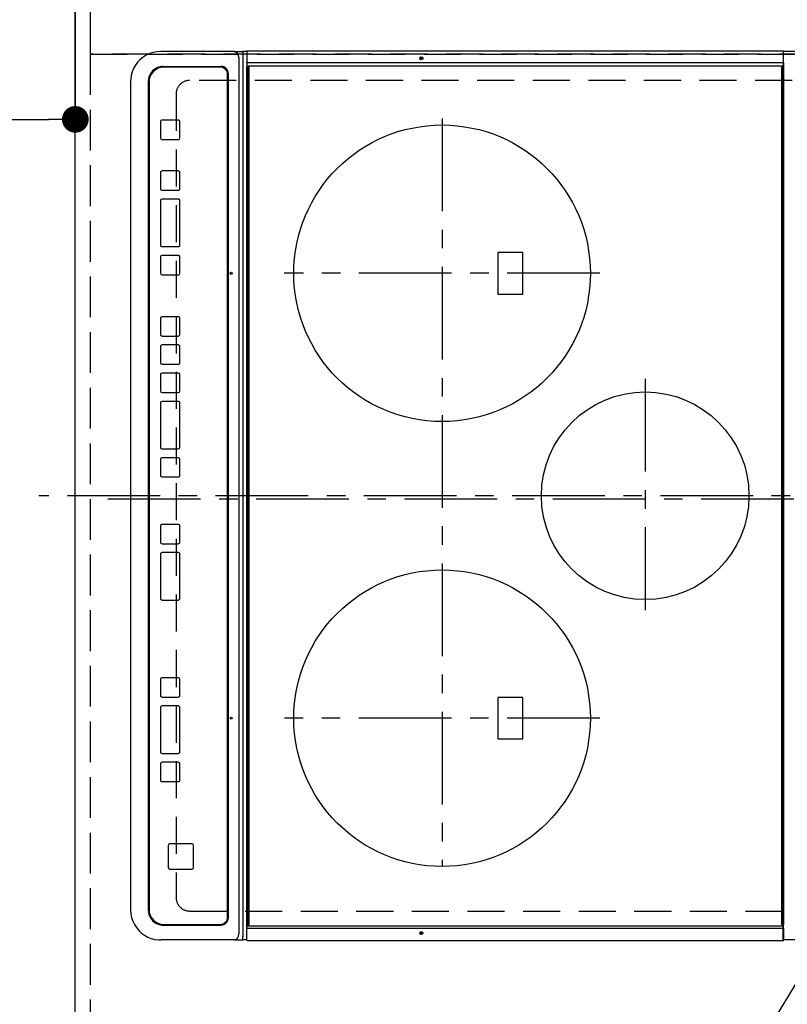
# Model space of a CAD drawing. Extents: x 27948 to 54421, y -25 to 8845.
# Drawn here: x 44346 to 44863, y 5821 to 6485 of the extents above; entities that cross this region are included whole.
import ezdxf

# ---------------------------------------------------------------- set-up
doc = ezdxf.new("R2010")
doc.units = 0
doc.header["$LTSCALE"] = 50
doc.header["$MEASUREMENT"] = 0
for name, pattern in [('CENTER', [2, 1.25, -0.25, 0.25, -0.25]), ('DASHED', [0.75, 0.5, -0.25]), ('HIDDEN', [0.375, 0.25, -0.125])]:
    doc.linetypes.add(name, pattern=pattern)
doc.layers.get('0').update_dxf_attribs({"linetype": 'CONTINUOUS'})
doc.layers.get('DEFPOINTS').update_dxf_attribs({"color": 146, "linetype": 'CONTINUOUS'})
for name, color, linetype in [('121-キャビネット（中）', 253, 'HIDDEN'), ('126-甲板', 2, 'CONTINUOUS'), ('150-機器', 8, 'CONTINUOUS'), ('160-文字', 254, 'CONTINUOUS'), ('166-寸法B', 11, 'CONTINUOUS')]:
    doc.layers.add(name, color=color, linetype=linetype)
doc.styles.add('KH001', font='txt')
doc.dimstyles.new('KH1xx030', dxfattribs={"dimscale": 30, "dimtxt": 2, "dimasz": 0.6, "dimexe": 0.3, "dimexo": 1.2, "dimgap": 0.5, "dimtad": 3, "dimdec": 1, "dimdsep": 46, "dimlunit": 6, "dimtxsty": 'KH001', "dimblk": 'DOT', "dimcen": 1, "dimdle": 1, "dimclrd": 256, "dimclre": 256, "dimclrt": 256, "dimadec": 0, "dimazin": 0, "dimtfac": 1, "dimtdec": 1, "dimtix": 1, "dimtmove": 2, "dimatfit": 3, "dimldrblk": 'CLOSEDBLANK', "dimfxl": 1, "dimtolj": 1, "dimtzin": 0, "dimlwd": -1, "dimlwe": -1, "dimarcsym": 0})

# ---------------------------------------------------------------- blocks, each defined once
blk = doc.blocks.new('_Dot')
at = {"color": 0, "linetype": 'ByBlock', "lineweight": -2}
blk.add_line((-0.5, 0), (-1, 0), dxfattribs=at)
at = {"color": 0, "linetype": 'ByBlock', "const_width": 0.5}
blk.add_lwpolyline([(-0.25, 0, 1), (0.25, 0, 1)], format="xyb", close=True, dxfattribs=at)
blk = doc.blocks.new('*D121')
at = {"layer": '166-寸法B', "transparency": 16777216}
for p, q in [((44347.07, 6711.57), (44011.56, 6711.57)), ((44020.56, 5707.57), (44020.56, 6693.57)), ((44347.07, 5689.57), (44011.56, 5689.57))]:
    blk.add_line(p, q, dxfattribs=at)
at = {"layer": 'DEFPOINTS', "color": 0, "transparency": 16777216}
for p in [(44020.56, 6711.57), (44383.07, 6711.57), (44383.07, 5689.57)]:
    blk.add_point(p, dxfattribs=at)
at = {"layer": '166-寸法B', "transparency": 16777216, "xscale": 18, "yscale": 18, "zscale": 18}
for p, rotation in [((44020.56, 6711.57), 90), ((44020.56, 5689.57), 270)]:
    blk.add_blockref('_Dot', p, dxfattribs=dict(at, rotation=rotation))
at = {"layer": '166-寸法B', "transparency": 16777216, "insert": (43958.76, 6160.04), "char_height": 60, "attachment_point": 5, "rotation": 90, "style": 'KH001'}
blk.add_mtext('\\A1;1,022〈ﾜｰｸﾄｯﾌﾟ寸法〉', dxfattribs=at)
blk = doc.blocks.new('_ClosedBlank')
at = {"color": 0, "linetype": 'ByBlock', "lineweight": -2}
for p, q in [((-1, 0.167), (0, 0)), ((-1, 0.167), (-1, -0.167)), ((0, 0), (-1, -0.167))]:
    blk.add_line(p, q, dxfattribs=at)
blk = doc.blocks.new('*D122')
at = {"layer": '166-寸法B', "transparency": 16777216}
for p, q in [((42911.07, 6675.57), (42911.07, 6408.55)), ((44383.07, 6675.57), (44383.07, 6408.55)), ((42929.07, 6417.55), (44365.07, 6417.55))]:
    blk.add_line(p, q, dxfattribs=at)
at = {"layer": 'DEFPOINTS', "color": 0, "transparency": 16777216}
for p in [(42911.07, 6711.57), (44383.07, 6711.57), (44383.07, 6417.55)]:
    blk.add_point(p, dxfattribs=at)
at = {"layer": '166-寸法B', "transparency": 16777216, "xscale": 18, "yscale": 18, "zscale": 18, "rotation": 180}
blk.add_blockref('_Dot', (42911.07, 6417.55), dxfattribs=at)
at = {"layer": '166-寸法B', "transparency": 16777216, "xscale": 18, "yscale": 18, "zscale": 18}
blk.add_blockref('_Dot', (44383.07, 6417.55), dxfattribs=at)
at = {"layer": '166-寸法B', "transparency": 16777216, "insert": (43438.38, 6467.88), "char_height": 60, "attachment_point": 5, "style": 'KH001'}
blk.add_mtext('\\A1;1,472〈ﾜｰｸﾄｯﾌﾟ寸法〉', dxfattribs=at)
blk = doc.blocks.new('HT-F6S_H2')
at = {"layer": '126-甲板', "linetype": 'DASHED'}
for p, q in [((-280, 273.65), (-280, -170.35)), ((280, -170.35), (280, 273.65)), ((-271, -179.35), (271, -179.35))]:
    blk.add_line(p, q, dxfattribs=at)
for centre, start, end in [((-271, -170.35), 180, 270), ((271, -170.35), 270, 0)]:
    blk.add_arc(centre, 9, start, end, dxfattribs=at)
at = {"layer": '150-機器', "color": 161, "linetype": 'CENTER'}
for p, q in [((0, 309.76), (0, -271.88)), ((-78.76, 137), (77.2, 137)), ((-150, 106.45), (-150, -106.45)), ((150, 106.36), (150, -106.36)), ((-254.4, 0), (250, 0))]:
    blk.add_line(p, q, dxfattribs=at)
at = {"layer": '150-機器', "color": 13, "linetype": 'Continuous'}
for p, q in [((-299.5, 276.38), (-299.5, 230.38)), ((299.5, 276.38), (299.5, 230.38)), ((-299.9, -131.32), (-299.9, 230.08)), ((-299.9, 230.08), (-297.9, 230.08)), ((-297.9, 230.38), (-299.6, 230.38)), ((-292.17, 230.38), (-297.9, 230.38)), ((-297.9, 230.08), (-297.9, 230.38)), ((-297.9, 230.08), (-292.17, 230.08)), ((-291.82, 230.38), (-292.17, 230.38)), ((-292.17, 230.08), (-292.17, 230.38)), ((-292.17, 230.08), (-291.67, 230.08)), ((-292.17, -131.32), (-292.17, 230.08)), ((-291.81, 230.38), (-291.82, 230.38)), ((-291.79, 230.37), (-291.82, 230.38)), ((-291.81, 230.38), (-289.1, 230.38)), ((-291.76, 230.35), (-291.79, 230.37)), ((-291.73, 230.33), (-291.76, 230.35)), ((-291.71, 230.29), (-291.73, 230.33)), ((-291.69, 230.24), (-291.71, 230.29)), ((-291.68, 230.19), (-291.69, 230.24)), ((-291.67, 230.14), (-291.68, 230.19)), ((-291.67, 230.08), (-291.67, 230.14)), ((-291.67, 230.08), (-289.9, 230.08)), ((-290.02, 230.37), (-290.05, 230.38)), ((-289.99, 230.35), (-290.02, 230.37)), ((-289.97, 230.33), (-289.99, 230.35)), ((-289.94, 230.29), (-289.97, 230.33)), ((-289.93, 230.24), (-289.94, 230.29)), ((-289.91, 230.19), (-289.93, 230.24)), ((-289.9, 230.14), (-289.91, 230.19)), ((-289.9, 230.08), (-289.9, 230.14)), ((-289.9, -131.32), (-289.9, 230.08)), ((-289.1, 230.38), (289.1, 230.38)), ((-289.1, 230.38), (-289.1, 229.88)), ((289.1, 229.88), (-289.1, 229.88)), ((-289.1, 229.88), (-289.1, 229.18)), ((-288.8, 228.88), (288.8, 228.88)), ((291.81, 230.38), (289.1, 230.38)), ((289.1, 230.38), (289.1, 229.88)), ((289.1, 229.88), (289.1, 229.18)), ((289.9, 230.14), (289.91, 230.19)), ((289.9, 230.08), (289.9, 230.14)), ((291.67, 230.08), (289.9, 230.08)), ((289.9, -131.32), (289.9, 230.08)), ((289.91, 230.19), (289.93, 230.24)), ((289.93, 230.24), (289.94, 230.29)), ((289.94, 230.29), (289.97, 230.33)), ((289.97, 230.33), (289.99, 230.35)), ((289.99, 230.35), (290.02, 230.37)), ((290.02, 230.37), (290.05, 230.38)), ((291.67, 230.14), (291.68, 230.19)), ((291.67, 230.08), (291.67, 230.14)), ((292.17, 230.08), (291.67, 230.08)), ((291.67, -131.32), (291.67, 230.08)), ((291.68, 230.19), (291.69, 230.24)), ((291.69, 230.24), (291.71, 230.29)), ((291.71, 230.29), (291.73, 230.33)), ((291.73, 230.33), (291.76, 230.35)), ((291.76, 230.35), (291.79, 230.37)), ((291.79, 230.37), (291.82, 230.38)), ((291.81, 230.38), (291.82, 230.38)), ((291.82, 230.38), (292.17, 230.38)), ((292.17, 230.08), (292.17, 230.38)), ((292.17, 230.38), (297.9, 230.38)), ((297.9, 230.08), (292.17, 230.08)), ((297.9, 230.08), (297.9, 230.38)), ((297.9, 230.38), (299.6, 230.38)), ((299.9, 230.08), (297.9, 230.08)), ((299.9, -131.32), (299.9, 230.08)), ((-136, 54.5), (-164, 54.5)), ((-164, 54.5), (-164, 37.5)), ((-136, 37.5), (-136, 54.5)), ((164, 54.5), (136, 54.5)), ((136, 54.5), (136, 37.5)), ((164, 37.5), (164, 54.5)), ((-164, 37.5), (-136, 37.5)), ((136, 37.5), (164, 37.5)), ((-299.6, -131.62), (-297.9, -131.62)), ((-299.5, -131.62), (-299.5, -134.29)), ((-297.9, -131.62), (-292.17, -131.62)), ((-292.17, -131.32), (-292.17, -131.62)), ((-292.17, -131.62), (-291.82, -131.62)), ((-291.82, -131.62), (-291.81, -131.62)), ((-291.79, -131.62), (-291.82, -131.62)), ((-291.81, -131.62), (-289.1, -131.62)), ((-290.05, -131.62), (-290.02, -131.62)), ((-290.02, -131.62), (-289.99, -131.6)), ((-289.99, -131.6), (-289.97, -131.57)), ((-289.97, -131.57), (-289.94, -131.53)), ((-289.94, -131.53), (-289.93, -131.49)), ((-289.93, -131.49), (-289.91, -131.44)), ((-289.91, -131.44), (-289.9, -131.38)), ((-289.9, -131.38), (-289.9, -131.32)), ((-289.1, -131.12), (-289.1, -130.42)), ((-289.1, -131.12), (289.1, -131.12)), ((-289.1, -131.62), (-289.1, -131.12)), ((289.1, -131.62), (-289.1, -131.62)), ((288.8, -130.12), (-288.8, -130.12)), ((289.1, -131.12), (289.1, -130.42)), ((289.1, -131.12), (289.1, -131.62)), ((291.81, -131.62), (289.1, -131.62)), ((289.9, -131.38), (289.9, -131.32)), ((289.91, -131.44), (289.9, -131.38)), ((289.93, -131.49), (289.91, -131.44)), ((289.94, -131.53), (289.93, -131.49)), ((289.97, -131.57), (289.94, -131.53)), ((289.99, -131.6), (289.97, -131.57)), ((290.02, -131.62), (289.99, -131.6)), ((290.05, -131.62), (290.02, -131.62)), ((291.67, -131.32), (291.67, -131.38)), ((291.67, -131.38), (291.68, -131.44)), ((291.68, -131.44), (291.69, -131.49)), ((291.69, -131.49), (291.71, -131.53)), ((291.71, -131.53), (291.73, -131.57)), ((291.73, -131.57), (291.76, -131.6)), ((291.76, -131.6), (291.79, -131.62)), ((291.79, -131.62), (291.82, -131.62)), ((291.82, -131.62), (291.81, -131.62)), ((292.17, -131.62), (291.82, -131.62)), ((297.9, -131.62), (292.17, -131.62)), ((299.6, -131.62), (297.9, -131.62)), ((299.5, -131.62), (299.5, -134.29)), ((299.86, -131.32), (299.9, -131.32)), ((-299.5, -134.29), (-297.5, -134.29)), ((-299.5, -139.83), (-299.5, -134.29)), ((-297.5, -134.29), (297.5, -134.29)), ((-295.5, -136.14), (-295.52, -136.07)), ((-295.5, -137.07), (295.5, -137.07)), ((299.5, -134.29), (297.5, -134.29)), ((299.5, -139.83), (299.5, -134.29)), ((-299.5, -139.83), (-299.5, -140.76)), ((-299.5, -140.76), (-299.5, -188.39)), ((284.5, -144.14), (-284.5, -144.14)), ((-284, -144.64), (-284, -144.65)), ((284, -144.64), (-284, -144.64)), ((284, -144.65), (-284, -144.65)), ((284, -144.64), (284, -144.65)), ((299.5, -139.83), (299.5, -140.76)), ((299.5, -140.76), (299.5, -188.39)), ((-289.5, -188.13), (-289.5, -149.14)), ((-289, -149.64), (-289, -149.65)), ((-289, -149.65), (-289, -187.64)), ((289, -149.64), (289, -149.65)), ((289, -187.64), (289, -149.65)), ((289.5, -188.13), (289.5, -149.14)), ((234.74, -168.65), (234.74, -168.64)), ((234.74, -168.65), (234.74, -183.65)), ((235.74, -167.65), (235.74, -167.64)), ((250.74, -167.64), (235.74, -167.64)), ((250.74, -167.65), (235.74, -167.65)), ((250.74, -167.65), (250.74, -167.64)), ((251.74, -168.65), (251.74, -168.64)), ((251.74, -183.65), (251.74, -168.65)), ((-253.25, -177.89), (-253.25, -177.87)), ((-253.25, -177.89), (-253.25, -188.88)), ((-241.25, -176.87), (-252.25, -176.87)), ((-252.25, -176.89), (-252.25, -176.87)), ((-241.25, -176.89), (-252.25, -176.89)), ((-241.25, -176.89), (-241.25, -176.87)), ((-240.25, -177.89), (-240.25, -177.87)), ((-240.25, -188.88), (-240.25, -177.89)), ((-219, -177.89), (-219, -177.87)), ((-219, -177.89), (-219, -188.88)), ((-207, -176.87), (-218, -176.87)), ((-218, -176.89), (-218, -176.87)), ((-207, -176.89), (-218, -176.89)), ((-207, -176.89), (-207, -176.87)), ((-206, -177.89), (-206, -177.87)), ((-206, -188.88), (-206, -177.89)), ((-200, -177.89), (-200, -177.87)), ((-200, -177.89), (-200, -188.88)), ((-169, -176.87), (-199, -176.87)), ((-199, -176.89), (-199, -176.87)), ((-169, -176.89), (-199, -176.89)), ((-169, -176.89), (-169, -176.87)), ((-168, -177.89), (-168, -177.87)), ((-168, -188.88), (-168, -177.89)), ((-162, -177.89), (-162, -177.87)), ((-162, -177.89), (-162, -188.88)), ((-150, -176.87), (-161, -176.87)), ((-161, -176.89), (-161, -176.87)), ((-150, -176.89), (-161, -176.89)), ((-150, -176.89), (-150, -176.87)), ((-149, -177.89), (-149, -177.87)), ((-149, -188.88), (-149, -177.89)), ((-120.66, -177.9), (-120.66, -177.88)), ((-120.66, -177.9), (-120.66, -188.89)), ((-108.66, -176.88), (-119.66, -176.88)), ((-119.66, -176.9), (-119.66, -176.88)), ((-108.66, -176.9), (-119.66, -176.9)), ((-108.66, -176.9), (-108.66, -176.88)), ((-107.66, -177.9), (-107.66, -177.88)), ((-107.66, -188.89), (-107.66, -177.9)), ((-101.66, -177.9), (-101.66, -177.88)), ((-101.66, -177.9), (-101.66, -188.89)), ((-89.66, -176.88), (-100.66, -176.88)), ((-100.66, -176.9), (-100.66, -176.88)), ((-89.66, -176.9), (-100.66, -176.9)), ((-89.66, -176.9), (-89.66, -176.88)), ((-88.66, -177.9), (-88.66, -177.88)), ((-88.66, -188.89), (-88.66, -177.9)), ((-82.66, -177.9), (-82.66, -177.88)), ((-82.66, -177.9), (-82.66, -188.89)), ((-70.66, -176.88), (-81.66, -176.88)), ((-81.66, -176.9), (-81.66, -176.88)), ((-70.66, -176.9), (-81.66, -176.9)), ((-70.66, -176.9), (-70.66, -176.88)), ((-69.66, -177.9), (-69.66, -177.88)), ((-69.66, -188.89), (-69.66, -177.9)), ((-63.66, -177.9), (-63.66, -177.88)), ((-63.66, -177.9), (-63.66, -188.89)), ((-32.66, -176.88), (-62.66, -176.88)), ((-62.66, -176.9), (-62.66, -176.88)), ((-32.66, -176.9), (-62.66, -176.9)), ((-32.66, -176.9), (-32.66, -176.88)), ((-31.66, -177.9), (-31.66, -177.88)), ((-31.66, -188.89), (-31.66, -177.9)), ((-25.66, -177.9), (-25.66, -177.88)), ((-25.66, -177.9), (-25.66, -188.89)), ((-13.66, -176.88), (-24.66, -176.88)), ((-24.66, -176.9), (-24.66, -176.88)), ((-13.66, -176.9), (-24.66, -176.9)), ((-13.66, -176.9), (-13.66, -176.88)), ((-12.66, -177.9), (-12.66, -177.88)), ((-12.66, -188.89), (-12.66, -177.9)), ((19.34, -177.9), (19.34, -177.88)), ((19.34, -177.9), (19.34, -188.89)), ((31.34, -176.88), (20.34, -176.88)), ((20.34, -176.9), (20.34, -176.88)), ((31.34, -176.9), (20.34, -176.9)), ((31.34, -176.9), (31.34, -176.88)), ((32.34, -177.9), (32.34, -177.88)), ((32.34, -188.89), (32.34, -177.9)), ((38.34, -177.9), (38.34, -177.88)), ((38.34, -177.9), (38.34, -188.89)), ((69.34, -176.88), (39.34, -176.88)), ((39.34, -176.9), (39.34, -176.88)), ((69.34, -176.9), (39.34, -176.9)), ((69.34, -176.9), (69.34, -176.88)), ((70.34, -177.9), (70.34, -177.88)), ((70.34, -188.89), (70.34, -177.9)), ((122.75, -177.9), (122.75, -177.88)), ((122.75, -177.9), (122.75, -188.89)), ((134.75, -176.88), (123.75, -176.88)), ((123.75, -176.9), (123.75, -176.88)), ((134.75, -176.9), (123.75, -176.9)), ((134.75, -176.9), (134.75, -176.88)), ((135.75, -177.9), (135.75, -177.88)), ((135.75, -188.89), (135.75, -177.9)), ((141.75, -177.9), (141.75, -177.88)), ((141.75, -177.9), (141.75, -188.89)), ((172.75, -176.88), (142.75, -176.88)), ((142.75, -176.9), (142.75, -176.88)), ((172.75, -176.9), (142.75, -176.9)), ((172.75, -176.9), (172.75, -176.88)), ((173.75, -177.9), (173.75, -177.88)), ((173.75, -188.89), (173.75, -177.9)), ((179.75, -177.9), (179.75, -177.88)), ((179.75, -177.9), (179.75, -188.89)), ((191.75, -176.88), (180.75, -176.88)), ((180.75, -176.9), (180.75, -176.88)), ((191.75, -176.9), (180.75, -176.9)), ((191.75, -176.9), (191.75, -176.88)), ((192.75, -177.9), (192.75, -177.88)), ((192.75, -188.89), (192.75, -177.9)), ((235.74, -184.65), (250.74, -184.65)), ((-299.5, -188.39), (-299.5, -189.78)), ((-252.25, -189.88), (-241.25, -189.88)), ((-218, -189.88), (-207, -189.88)), ((-199, -189.88), (-169, -189.88)), ((-161, -189.88), (-150, -189.88)), ((-119.66, -189.89), (-108.66, -189.89)), ((-100.66, -189.89), (-89.66, -189.89)), ((-81.66, -189.89), (-70.66, -189.89)), ((-62.66, -189.89), (-32.66, -189.89)), ((-24.66, -189.89), (-13.66, -189.89)), ((20.34, -189.89), (31.34, -189.89)), ((39.34, -189.89), (69.34, -189.89)), ((123.75, -189.89), (134.75, -189.89)), ((142.75, -189.89), (172.75, -189.89)), ((180.75, -189.89), (191.75, -189.89)), ((299.5, -188.39), (299.5, -189.78)), ((-279.5, -198.12), (279.5, -198.12)), ((-279, -197.64), (279, -197.64)), ((-279.5, -210.03), (279.5, -210.03)), ((-279.5, -210.03), (-279.5, -210.05))]:
    blk.add_line(p, q, dxfattribs=at)
for points in [[(-299.5, -189.78), (-299.34, -192.31), (-298.88, -194.79), (-298.11, -197.2), (-297.05, -199.49), (-295.72, -201.63), (-294.13, -203.58), (-292.32, -205.32), (-290.31, -206.82), (-288.12, -208.05), (-285.81, -209), (-283.39, -209.64), (-280.91, -209.98), (-279.5, -210.03)], [(279.5, -210.03), (281.99, -209.87), (284.45, -209.4), (286.83, -208.62), (289.09, -207.55), (291.2, -206.2), (293.13, -204.6), (294.85, -202.76), (296.33, -200.72), (297.55, -198.51), (298.48, -196.17), (299.12, -193.72), (299.45, -191.22), (299.5, -189.78)]]:
    blk.add_lwpolyline(points, dxfattribs=at)
for centre, radius in [((0, 137), 70), ((-150, 0), 100), ((150, 0), 100), ((-294.9, -14.02), 1.04), ((294.9, -14.02), 1.04), ((-294.9, -14.02), 0.643), ((-294.9, -14.02), 0.0429), ((294.9, -14.02), 0.643), ((294.9, -14.02), 0.0429), ((-150, -142.27), 0.742), ((150, -142.27), 0.742)]:
    blk.add_circle(centre, radius, dxfattribs=at)
for centre, radius, start, end in [((-299.6, 230.08), 0.3, 90, 179.99999), ((-288.8, 229.18), 0.3, 179.99999, 270), ((288.8, 229.18), 0.3, 270, 0), ((299.6, 230.08), 0.3, 0, 90), ((-299.6, -131.32), 0.3, 179.99999, 270), ((-288.8, -130.42), 0.3, 90, 179.99999), ((288.8, -130.42), 0.3, 0, 90), ((299.6, -131.32), 0.3, 270, 0), ((-295.65, -140.92), 3.86, 87.8011, 177.61755), ((295.65, -140.92), 3.86, 2.38258, 92.19877), ((-284.5, -149.14), 5, 89.99184, 179.98852), ((-284, -149.64), 5, 89.99012, 179.98998), ((-284, -149.65), 5, 89.99012, 179.98994), ((284, -149.64), 5, 0.00972, 90.00988), ((284, -149.65), 5, 0.00971, 90.00984), ((284.5, -149.14), 5, 0.0109, 90.00865), ((235.74, -168.64), 1, 89.99079, 179.98936), ((235.74, -168.65), 1, 89.99109, 179.98927), ((250.74, -168.64), 1, 0.00916, 90.00962), ((250.74, -168.65), 1, 0.00916, 90.00984), ((-252.25, -177.87), 1, 89.98896, 179.99034), ((-252.25, -177.89), 1, 89.98908, 179.99022), ((-241.25, -177.87), 1, 0.01073, 90.00912), ((-241.25, -177.89), 1, 0.01052, 90.00912), ((-218, -177.87), 1, 89.98958, 179.99057), ((-218, -177.89), 1, 89.98966, 179.99048), ((-207, -177.87), 1, 0.00931, 90.01034), ((-207, -177.89), 1, 0.00952, 90.01012), ((-199, -177.87), 1, 89.99025, 179.99097), ((-199, -177.89), 1, 89.99025, 179.99097), ((-169, -177.87), 1, 0.00952, 90.01012), ((-169, -177.89), 1, 0.00943, 90.01042), ((-161, -177.87), 1, 89.99088, 179.98927), ((-161, -177.89), 1, 89.99088, 179.98927), ((-150, -177.87), 1, 0.01073, 90.00891), ((-150, -177.89), 1, 0.01073, 90.00891), ((-119.66, -177.88), 1, 89.99003, 179.99055), ((-119.66, -177.9), 1, 89.99003, 179.99055), ((-108.66, -177.88), 1, 0.00988, 90.00976), ((-108.66, -177.9), 1, 0.00988, 90.00976), ((-100.66, -177.88), 1, 89.99006, 179.99008), ((-100.66, -177.9), 1, 89.99018, 179.98996), ((-89.66, -177.88), 1, 0.00988, 90.00997), ((-89.66, -177.9), 1, 0.00967, 90.00997), ((-81.66, -177.88), 1, 89.99049, 179.98987), ((-81.66, -177.9), 1, 89.99049, 179.98987), ((-70.66, -177.88), 1, 0.01012, 90.00973), ((-70.66, -177.9), 1, 0.01013, 90.00973), ((-62.66, -177.88), 1, 89.98985, 179.99072), ((-62.66, -177.9), 1, 89.98985, 179.99072), ((-32.66, -177.88), 1, 0.01, 90.00985), ((-32.66, -177.9), 1, 0.01, 90.00964), ((-24.66, -177.88), 1, 89.99032, 179.99015), ((-24.66, -177.9), 1, 89.99032, 179.99015), ((-13.66, -177.88), 1, 0.00977, 90.00993), ((-13.66, -177.9), 1, 0.00977, 90.00993), ((20.34, -177.88), 1, 89.99011, 179.99015), ((20.34, -177.9), 1, 89.99011, 179.99015), ((31.34, -177.88), 1, 0.0097, 90.00973), ((31.34, -177.9), 1, 0.0097, 90.00972), ((39.34, -177.88), 1, 89.99006, 179.9903), ((39.34, -177.9), 1, 89.99006, 179.9903), ((69.34, -177.88), 1, 0.01012, 90.00973), ((69.34, -177.9), 1, 0.01013, 90.00973), ((123.75, -177.88), 1, 89.99018, 179.98996), ((123.75, -177.9), 1, 89.99027, 179.98987), ((134.75, -177.88), 1, 0.0093, 90.01034), ((134.75, -177.9), 1, 0.00952, 90.01012), ((142.75, -177.88), 1, 89.99109, 179.98927), ((142.75, -177.9), 1, 89.99109, 179.98927), ((172.75, -177.88), 1, 0.00952, 90.01012), ((172.75, -177.9), 1, 0.00952, 90.01012), ((180.75, -177.88), 1, 89.99088, 179.98927), ((180.75, -177.9), 1, 89.99088, 179.98927), ((191.75, -177.88), 1, 0.00903, 90.00975), ((191.75, -177.9), 1, 0.00903, 90.00975), ((235.74, -183.65), 1, 180.00952, 270.01023), ((250.74, -183.65), 1, 269.99098, 359.99013), ((-279.5, -188.12), 10, 180.00789, 270.01168), ((-279, -187.64), 10, 180.00989, 270.00985), ((-252.25, -188.88), 1, 180.00987, 270.01073), ((-241.25, -188.88), 1, 269.99099, 359.98927), ((-218, -188.88), 1, 180.00952, 270.01023), ((-207, -188.88), 1, 269.98977, 359.99048), ((-199, -188.88), 1, 180.01069, 270.00906), ((-169, -188.88), 1, 269.98977, 359.99048), ((-161, -188.88), 1, 180.01073, 270.00901), ((-150, -188.88), 1, 269.99099, 359.98927), ((-119.66, -188.89), 1, 180.01008, 270.00967), ((-108.66, -188.89), 1, 269.99038, 359.98988), ((-100.66, -188.89), 1, 180.01012, 270.00962), ((-89.66, -188.89), 1, 269.99038, 359.98987), ((-81.66, -188.89), 1, 180.01012, 270.00962), ((-70.66, -188.89), 1, 269.99038, 359.98987), ((-62.66, -188.89), 1, 180.00997, 270.00977), ((-32.66, -188.89), 1, 269.99017, 359.9903), ((-24.66, -188.89), 1, 180.00985, 270.00979), ((-13.66, -188.89), 1, 269.99023, 359.99012), ((20.34, -188.89), 1, 180.0097, 270.00994), ((31.34, -188.89), 1, 269.99021, 359.99025), ((39.34, -188.89), 1, 180.00958, 270.00995), ((69.34, -188.89), 1, 269.99038, 359.98987), ((123.75, -188.89), 1, 180.01012, 270.00962), ((134.75, -188.89), 1, 269.99099, 359.98927), ((142.75, -188.89), 1, 180.01069, 270.00906), ((172.75, -188.89), 1, 269.98991, 359.99023), ((180.75, -188.89), 1, 180.00987, 270.00987), ((191.75, -188.89), 1, 269.99014, 359.99097), ((279, -187.64), 10, 269.99013, 359.99012), ((279.5, -188.12), 10, 269.9883, 359.99211)]:
    blk.add_arc(centre, radius, start, end, dxfattribs=at)

msp = doc.modelspace()

# ---------------------------------------------------------------- linework, layer by layer
at = {"layer": '121-キャビネット（中）', "ltscale": 2}
msp.add_lwpolyline([(42914.07, 7380.57), (42914.07, 6721.57), (44393.07, 6721.57), (44393.07, 5692.57)], dxfattribs=at)
at = {"layer": '126-甲板'}
msp.add_lwpolyline([(45030.07, 5689.57), (45030.07, 5689.57), (44383.07, 5689.57), (44383.07, 6711.57)], dxfattribs=at)
at = {"layer": 'DEFPOINTS', "linetype": 'CENTER'}
msp.add_line((44967.6, 6161.57), (44398.61, 6161.57), dxfattribs=at)
at = {"layer": 'DEFPOINTS', "linetype": 'DASHED'}
for points in [[(44983.07, 6961.57), (44393.07, 6961.57), (44393.07, 6461.57), (44983.07, 6461.57)], [(45033.07, 6461.57), (44393.07, 6461.57), (44393.07, 5711.57), (45033.07, 5711.57)]]:
    msp.add_lwpolyline(points, close=True, dxfattribs=at)

# ---------------------------------------------------------------- block references
at = {"layer": '150-機器', "rotation": 270}
msp.add_blockref('HT-F6S_H2', (44630.42, 6163.76), dxfattribs=at)

# ---------------------------------------------------------------- dimensions: what is measured, and where the dimension line sits
at = {"layer": '166-寸法B'}
for base, p1, angle, picture, middle in [((44020.56, 6711.57), (44383.07, 5689.57), 90, '*D121', (43958.76, 6160.04)), ((44383.07, 6417.55), (42911.07, 6711.57), 180, '*D122', (43438.38, 6467.88))]:
    dim = msp.add_linear_dim(base=base, p1=p1, p2=(44383.07, 6711.57), angle=angle, text='<>〈ﾜｰｸﾄｯﾌﾟ寸法〉', dimstyle='KH1xx030', dxfattribs=at)
    dim.commit()
    dim.dimension.update_dxf_attribs({"geometry": picture, "text_midpoint": middle, "dimtype": 128})

# ---------------------------------------------------------------- leaders
at = {"layer": '160-文字', "annotation_type": 0, "has_hookline": 1, "hookline_direction": 1, "text_width": 1626.7}
msp.add_leader([(44957.51, 5980.74), (44180.63, 4701.55), (44162.63, 4701.55)], dimstyle='KH1xx030', override={"dimgap": 0.5, "dimtad": 1}, dxfattribs=at)

doc.saveas('drawing.dxf')
